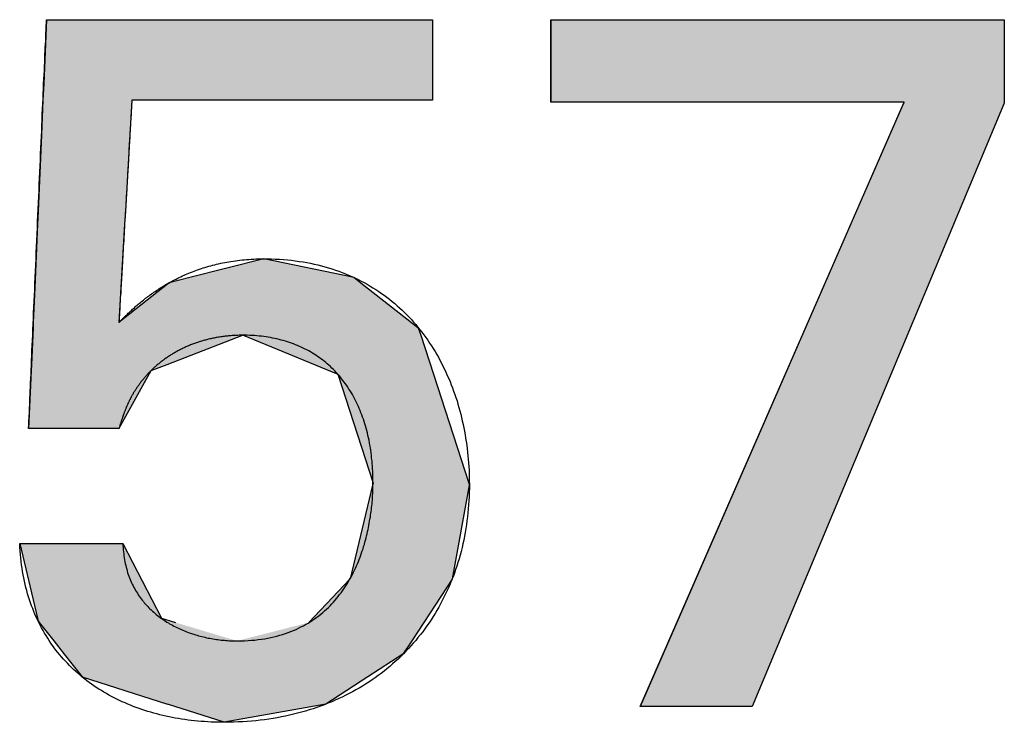
# Model space of a CAD drawing. Extents: x -2741 to 3038, y -2785 to 2994.
# Drawn here: x 198 to 204, y 90 to 93 of the extents above; entities that cross this region are included whole.
import ezdxf

# ---------------------------------------------------------------- set-up
doc = ezdxf.new("R2010")
doc.units = 0
doc.layers.add('EBENE_5', color=7, linetype='CONTINUOUS')

# ---------------------------------------------------------------- blocks, each defined once
blk = doc.blocks.new('*U67')
at = {"layer": 'EBENE_5', "color": 7, "linetype": 'CONTINUOUS'}
for p, q in [((198.5155, 93.2808), (198.5006, 92.9402)), ((200.5739, 93.2808), (200.5739, 92.9402)), ((198.5006, 92.9402), (198.4967, 92.8523)), ((200.5739, 92.9402), (200.5739, 92.8523)), ((198.4967, 92.8523), (198.4886, 92.6671)), ((198.9706, 92.8523), (198.9598, 92.6671)), ((198.4886, 92.6671), (198.4708, 92.2597)), ((198.9598, 92.6671), (198.9361, 92.2597)), ((198.4708, 92.2597), (198.4678, 92.1908)), ((198.9361, 92.2597), (198.9321, 92.1908)), ((198.4678, 92.1908), (198.453, 91.8523)), ((198.9321, 92.1908), (198.9125, 91.8523)), ((199.6744, 92.0058), (199.2789, 91.9059)), ((200.1557, 91.9059), (199.6744, 92.0058)), ((199.1689, 91.8781), (198.9017, 91.6672)), ((199.2789, 91.9059), (199.1689, 91.8781)), ((200.1557, 91.9059), (200.1913, 91.8781)), ((200.1913, 91.8781), (200.4613, 91.6672)), ((198.453, 91.8523), (198.4449, 91.6672)), ((198.9125, 91.8523), (198.9017, 91.6672)), ((198.4449, 91.6672), (198.4436, 91.6387)), ((200.4613, 91.6672), (200.4977, 91.6387)), ((198.4436, 91.6387), (198.4418, 91.5983)), ((200.4977, 91.6387), (200.5108, 91.5983)), ((198.4418, 91.5983), (198.435, 91.4414)), ((199.5631, 91.5983), (199.1574, 91.4414)), ((199.5631, 91.5983), (200.0685, 91.3907)), ((200.5108, 91.5983), (200.5781, 91.3907)), ((198.4335, 91.4081), (198.4201, 91.1008)), ((198.435, 91.4414), (198.4335, 91.4081)), ((199.0712, 91.4081), (198.9017, 91.1008)), ((199.1574, 91.4414), (199.0712, 91.4081)), ((200.0685, 91.3907), (200.2563, 90.81)), ((200.5781, 91.3907), (200.7662, 90.81)), ((200.2537, 90.7993), (200.1339, 90.3)), ((200.2563, 90.81), (200.2537, 90.7993)), ((200.7696, 90.7993), (200.6781, 90.3)), ((200.7662, 90.81), (200.7696, 90.7993)), ((198.3725, 90.4872), (198.4673, 90.0891)), ((198.9227, 90.4872), (199.1279, 90.0891)), ((200.1322, 90.2981), (199.9147, 90.0667)), ((200.1339, 90.3), (200.1322, 90.2981)), ((200.6777, 90.2981), (200.5265, 90.0667)), ((200.6781, 90.3), (200.6777, 90.2981)), ((198.4673, 90.0891), (198.4707, 90.0749)), ((199.1279, 90.0891), (199.1755, 90.0749)), ((198.4707, 90.0749), (198.4772, 90.0667)), ((198.4772, 90.0667), (198.5542, 89.9687)), ((199.1755, 90.0749), (199.2031, 90.0667)), ((200.5265, 90.0667), (200.4625, 89.9687)), ((198.5542, 89.9687), (198.6105, 89.8971)), ((200.4625, 89.9687), (200.4157, 89.8971)), ((198.6105, 89.8971), (198.7053, 89.7767)), ((200.4157, 89.8971), (200.2293, 89.7767)), ((198.7053, 89.7767), (199.161, 89.631)), ((200.2293, 89.7767), (200.0038, 89.631)), ((199.4625, 89.5346), (199.161, 89.631)), ((200.0038, 89.631), (199.4625, 89.5346))]:
    blk.add_line(p, q, dxfattribs=at)
for points in [[(198.5155, 93.2808), (198.5006, 92.9402), (200.5739, 92.9402)], [(198.5006, 92.9402), (198.4967, 92.8523), (200.5739, 92.8523)], [(198.4967, 92.8523), (198.4886, 92.6671), (198.9598, 92.6671)], [(198.4886, 92.6671), (198.4708, 92.2597), (198.9361, 92.2597)], [(198.4708, 92.2597), (198.4678, 92.1908), (198.9321, 92.1908)], [(198.4678, 92.1908), (198.453, 91.8523), (198.9125, 91.8523)], [(199.6744, 92.0058), (199.2789, 91.9059), (200.1557, 91.9059)], [(199.1689, 91.8781), (198.9017, 91.6672), (200.4613, 91.6672)], [(199.2789, 91.9059), (199.1689, 91.8781), (200.1913, 91.8781)], [(198.453, 91.8523), (198.4449, 91.6672), (198.9017, 91.6672)], [(198.4449, 91.6672), (198.4436, 91.6387), (200.4977, 91.6387)], [(198.4436, 91.6387), (198.4418, 91.5983), (200.5108, 91.5983)], [(198.4418, 91.5983), (198.435, 91.4414), (199.1574, 91.4414)], [(199.5631, 91.5983), (200.0685, 91.3907), (200.5781, 91.3907)], [(198.4335, 91.4081), (198.4201, 91.1008), (198.9017, 91.1008)], [(198.435, 91.4414), (198.4335, 91.4081), (199.0712, 91.4081)], [(200.0685, 91.3907), (200.2563, 90.81), (200.7662, 90.81)], [(200.2537, 90.7993), (200.1339, 90.3), (200.6781, 90.3)], [(200.2563, 90.81), (200.2537, 90.7993), (200.7696, 90.7993)], [(198.3725, 90.4872), (198.4673, 90.0891), (199.1279, 90.0891)], [(200.1322, 90.2981), (199.9147, 90.0667), (200.5265, 90.0667)], [(200.1339, 90.3), (200.1322, 90.2981), (200.6777, 90.2981)], [(198.4673, 90.0891), (198.4707, 90.0749), (199.1755, 90.0749)], [(198.4707, 90.0749), (198.4772, 90.0667), (199.2031, 90.0667)], [(198.4772, 90.0667), (198.5542, 89.9687), (199.5314, 89.9687)], [(199.9147, 90.0667), (199.5314, 89.9687), (200.4625, 89.9687)], [(198.5542, 89.9687), (198.6105, 89.8971), (200.4157, 89.8971)], [(198.6105, 89.8971), (198.7053, 89.7767), (200.2293, 89.7767)], [(198.7053, 89.7767), (199.161, 89.631), (200.0038, 89.631)]]:
    blk.add_solid(points, dxfattribs=at)
at = {"layer": 'EBENE_5', "color": 7, "linetype": 'CONTINUOUS', "extrusion": (0, 0, -1)}
for points in [[(-198.5155, 93.2808), (-200.5739, 93.2808), (-200.5739, 92.9402)], [(-198.5006, 92.9402), (-200.5739, 92.9402), (-200.5739, 92.8523)], [(-198.4967, 92.8523), (-198.9706, 92.8523), (-198.9598, 92.6671)], [(-198.4886, 92.6671), (-198.9598, 92.6671), (-198.9361, 92.2597)], [(-198.4708, 92.2597), (-198.9361, 92.2597), (-198.9321, 92.1908)], [(-198.4678, 92.1908), (-198.9321, 92.1908), (-198.9125, 91.8523)], [(-199.1689, 91.8781), (-200.1913, 91.8781), (-200.4613, 91.6672)], [(-199.2789, 91.9059), (-200.1557, 91.9059), (-200.1913, 91.8781)], [(-198.453, 91.8523), (-198.9125, 91.8523), (-198.9017, 91.6672)], [(-198.4449, 91.6672), (-200.4613, 91.6672), (-200.4977, 91.6387)], [(-198.4436, 91.6387), (-200.4977, 91.6387), (-200.5108, 91.5983)], [(-198.4418, 91.5983), (-199.5631, 91.5983), (-199.1574, 91.4414)], [(-199.5631, 91.5983), (-200.5108, 91.5983), (-200.5781, 91.3907)], [(-198.4335, 91.4081), (-199.0712, 91.4081), (-198.9017, 91.1008)], [(-198.435, 91.4414), (-199.1574, 91.4414), (-199.0712, 91.4081)], [(-200.0685, 91.3907), (-200.5781, 91.3907), (-200.7662, 90.81)], [(-200.2537, 90.7993), (-200.7696, 90.7993), (-200.6781, 90.3)], [(-200.2563, 90.81), (-200.7662, 90.81), (-200.7696, 90.7993)], [(-198.3725, 90.4872), (-198.9227, 90.4872), (-199.1279, 90.0891)], [(-200.1322, 90.2981), (-200.6777, 90.2981), (-200.5265, 90.0667)], [(-200.1339, 90.3), (-200.6781, 90.3), (-200.6777, 90.2981)], [(-198.4673, 90.0891), (-199.1279, 90.0891), (-199.1755, 90.0749)], [(-198.4707, 90.0749), (-199.1755, 90.0749), (-199.2031, 90.0667)], [(-198.4772, 90.0667), (-199.2031, 90.0667), (-199.5314, 89.9687)], [(-199.9147, 90.0667), (-200.5265, 90.0667), (-200.4625, 89.9687)], [(-198.5542, 89.9687), (-200.4625, 89.9687), (-200.4157, 89.8971)], [(-198.6105, 89.8971), (-200.4157, 89.8971), (-200.2293, 89.7767)], [(-198.7053, 89.7767), (-200.2293, 89.7767), (-200.0038, 89.631)], [(-199.161, 89.631), (-200.0038, 89.631), (-199.4625, 89.5346)]]:
    blk.add_solid(points, dxfattribs=at)
blk = doc.blocks.new('*U68')
at = {"layer": 'EBENE_5', "color": 7, "linetype": 'CONTINUOUS'}
for p, q in [((201.2037, 93.2808), (201.2037, 92.8419)), ((203.6218, 93.2808), (203.6218, 92.8419)), ((203.0851, 92.8364), (201.6798, 89.6194)), ((203.6218, 92.8364), (202.2779, 89.6194)), ((203.0875, 92.8419), (203.0851, 92.8364)), ((203.6218, 92.8419), (203.6218, 92.8364))]:
    blk.add_line(p, q, dxfattribs=at)
for points in [[(201.2037, 93.2808), (201.2037, 92.8419), (203.6218, 92.8419)], [(203.0851, 92.8364), (201.6798, 89.6194), (202.2779, 89.6194)], [(203.0875, 92.8419), (203.0851, 92.8364), (203.6218, 92.8364)]]:
    blk.add_solid(points, dxfattribs=at)
at = {"layer": 'EBENE_5', "color": 7, "linetype": 'CONTINUOUS', "extrusion": (0, 0, -1)}
for points in [[(-201.2037, 93.2808), (-203.6218, 93.2808), (-203.6218, 92.8419)], [(-203.0851, 92.8364), (-203.6218, 92.8364), (-202.2779, 89.6194)], [(-203.0875, 92.8419), (-203.6218, 92.8419), (-203.6218, 92.8364)]]:
    blk.add_solid(points, dxfattribs=at)
blk = doc.blocks.new('BLOCK_19')
at = {"layer": 'EBENE_5'}
blk.add_lwpolyline([(201.2037, 93.2808), (203.6218, 93.2808), (203.6218, 92.8364), (202.2779, 89.6194), (201.6798, 89.6194), (203.0875, 92.8419), (201.2037, 92.8419), (201.2037, 93.2808)], dxfattribs=at)
blk.add_polyline3d([(198.923, 90.4872, 0), (198.923, 90.4759, 0), (198.924, 90.4648, 0), (198.925, 90.4538, 0), (198.926, 90.4429, 0), (198.927, 90.4322, 0), (198.928, 90.4216, 0), (198.93, 90.4112, 0), (198.931, 90.4009, 0), (198.933, 90.3907, 0), (198.935, 90.3806, 0), (198.938, 90.3707, 0), (198.94, 90.361, 0), (198.943, 90.3513, 0), (198.945, 90.3418, 0), (198.948, 90.3324, 0), (198.951, 90.3232, 0), (198.955, 90.3141, 0), (198.958, 90.3051, 0), (198.962, 90.2962, 0), (198.965, 90.2875, 0), (198.969, 90.2789, 0), (198.973, 90.2704, 0), (198.977, 90.2621, 0), (198.981, 90.2539, 0), (198.986, 90.2458, 0), (198.99, 90.2379, 0), (198.995, 90.23, 0), (199, 90.2223, 0), (199.005, 90.2148, 0), (199.01, 90.2073, 0), (199.015, 90.2, 0), (199.021, 90.1928, 0), (199.026, 90.1857, 0), (199.032, 90.1787, 0), (199.037, 90.1719, 0), (199.043, 90.1652, 0), (199.049, 90.1586, 0), (199.055, 90.1522, 0), (199.061, 90.1458, 0), (199.067, 90.1396, 0), (199.074, 90.1335, 0), (199.08, 90.1275, 0), (199.087, 90.1216, 0), (199.093, 90.1159, 0), (199.1, 90.1103, 0), (199.107, 90.1048, 0), (199.114, 90.0994, 0), (199.121, 90.0941, 0), (199.128, 90.0889, 0), (199.135, 90.0839, 0), (199.143, 90.079, 0), (199.15, 90.0741, 0), (199.157, 90.0694, 0), (199.165, 90.0649, 0), (199.172, 90.0604, 0), (199.18, 90.056, 0), (199.188, 90.0518, 0), (199.195, 90.0477, 0), (199.203, 90.0436, 0), (199.211, 90.0397, 0), (199.219, 90.0359, 0), (199.227, 90.0322, 0), (199.235, 90.0286, 0), (199.243, 90.0252, 0), (199.251, 90.0218, 0), (199.259, 90.0186, 0), (199.268, 90.0154, 0), (199.276, 90.0124, 0), (199.284, 90.0094, 0), (199.293, 90.0066, 0), (199.301, 90.0039, 0), (199.309, 90.0013, 0), (199.318, 89.9988, 0), (199.326, 89.9964, 0), (199.335, 89.9941, 0), (199.343, 89.9919, 0), (199.352, 89.9898, 0), (199.36, 89.9878, 0), (199.369, 89.9859, 0), (199.378, 89.9841, 0), (199.386, 89.9824, 0), (199.395, 89.9808, 0), (199.403, 89.9793, 0), (199.412, 89.9779, 0), (199.421, 89.9767, 0), (199.429, 89.9755, 0), (199.438, 89.9744, 0), (199.447, 89.9734, 0), (199.455, 89.9725, 0), (199.464, 89.9717, 0), (199.472, 89.971, 0), (199.481, 89.9704, 0), (199.49, 89.9699, 0), (199.498, 89.9695, 0), (199.507, 89.9691, 0), (199.515, 89.9689, 0), (199.524, 89.9688, 0), (199.533, 89.9687, 0), (199.552, 89.9689, 0), (199.571, 89.9695, 0), (199.59, 89.9705, 0), (199.608, 89.9718, 0), (199.626, 89.9734, 0), (199.644, 89.9754, 0), (199.661, 89.9778, 0), (199.679, 89.9804, 0), (199.695, 89.9834, 0), (199.712, 89.9868, 0), (199.728, 89.9904, 0), (199.744, 89.9944, 0), (199.759, 89.9986, 0), (199.774, 90.0032, 0), (199.789, 90.008, 0), (199.804, 90.0131, 0), (199.818, 90.0185, 0), (199.832, 90.0242, 0), (199.846, 90.0301, 0), (199.859, 90.0363, 0), (199.872, 90.0428, 0), (199.885, 90.0495, 0), (199.897, 90.0564, 0), (199.91, 90.0636, 0), (199.922, 90.071, 0), (199.933, 90.0786, 0), (199.945, 90.0864, 0), (199.956, 90.0945, 0), (199.967, 90.1027, 0), (199.978, 90.1112, 0), (199.988, 90.1198, 0), (199.998, 90.1286, 0), (200.008, 90.1376, 0), (200.018, 90.1468, 0), (200.027, 90.1562, 0), (200.036, 90.1657, 0), (200.045, 90.1753, 0), (200.054, 90.1851, 0), (200.062, 90.1951, 0), (200.07, 90.2052, 0), (200.078, 90.2154, 0), (200.086, 90.2257, 0), (200.094, 90.2362, 0), (200.101, 90.2467, 0), (200.108, 90.2574, 0), (200.115, 90.2682, 0), (200.122, 90.279, 0), (200.128, 90.29, 0), (200.134, 90.301, 0), (200.141, 90.3121, 0), (200.146, 90.3233, 0), (200.152, 90.3345, 0), (200.158, 90.3458, 0), (200.163, 90.3571, 0), (200.168, 90.3685, 0), (200.173, 90.3799, 0), (200.178, 90.3914, 0), (200.182, 90.4029, 0), (200.187, 90.4143, 0), (200.191, 90.4258, 0), (200.195, 90.4374, 0), (200.199, 90.4489, 0), (200.203, 90.4604, 0), (200.206, 90.4719, 0), (200.21, 90.4833, 0), (200.213, 90.4948, 0), (200.216, 90.5062, 0), (200.219, 90.5176, 0), (200.222, 90.5289, 0), (200.225, 90.5402, 0), (200.227, 90.5514, 0), (200.23, 90.5626, 0), (200.232, 90.5737, 0), (200.234, 90.5847, 0), (200.236, 90.5956, 0), (200.238, 90.6065, 0), (200.24, 90.6173, 0), (200.242, 90.6279, 0), (200.243, 90.6385, 0), (200.245, 90.6489, 0), (200.246, 90.6593, 0), (200.248, 90.6695, 0), (200.249, 90.6796, 0), (200.25, 90.6895, 0), (200.251, 90.6993, 0), (200.252, 90.709, 0), (200.253, 90.7184, 0), (200.253, 90.7278, 0), (200.254, 90.737, 0), (200.254, 90.7459, 0), (200.255, 90.7548, 0), (200.255, 90.7634, 0), (200.256, 90.7718, 0), (200.256, 90.7801, 0), (200.256, 90.7881, 0), (200.256, 90.7959, 0), (200.256, 90.8035, 0), (200.256, 90.8119, 0), (200.256, 90.8271, 0), (200.256, 90.8421, 0), (200.255, 90.857, 0), (200.255, 90.8718, 0), (200.254, 90.8864, 0), (200.253, 90.9009, 0), (200.252, 90.9153, 0), (200.251, 90.9295, 0), (200.249, 90.9436, 0), (200.248, 90.9576, 0), (200.246, 90.9714, 0), (200.244, 90.9851, 0), (200.242, 90.9987, 0), (200.24, 91.0121, 0), (200.237, 91.0254, 0), (200.235, 91.0386, 0), (200.232, 91.0516, 0), (200.229, 91.0644, 0), (200.226, 91.0772, 0), (200.223, 91.0898, 0), (200.22, 91.1022, 0), (200.216, 91.1146, 0), (200.213, 91.1267, 0), (200.209, 91.1388, 0), (200.205, 91.1507, 0), (200.201, 91.1624, 0), (200.197, 91.174, 0), (200.192, 91.1855, 0), (200.188, 91.1968, 0), (200.183, 91.208, 0), (200.178, 91.219, 0), (200.173, 91.2299, 0), (200.168, 91.2406, 0), (200.163, 91.2512, 0), (200.158, 91.2616, 0), (200.152, 91.2719, 0), (200.146, 91.2821, 0), (200.141, 91.2921, 0), (200.135, 91.3019, 0), (200.128, 91.3116, 0), (200.122, 91.3211, 0), (200.116, 91.3305, 0), (200.109, 91.3398, 0), (200.103, 91.3489, 0), (200.096, 91.3578, 0), (200.089, 91.3666, 0), (200.082, 91.3752, 0), (200.075, 91.3837, 0), (200.067, 91.392, 0), (200.06, 91.4001, 0), (200.052, 91.4081, 0), (200.045, 91.416, 0), (200.037, 91.4237, 0), (200.029, 91.4312, 0), (200.021, 91.4386, 0), (200.012, 91.4458, 0), (200.004, 91.4529, 0), (199.996, 91.4598, 0), (199.987, 91.4665, 0), (199.978, 91.4731, 0), (199.969, 91.4795, 0), (199.96, 91.4857, 0), (199.951, 91.4918, 0), (199.942, 91.4977, 0), (199.933, 91.5035, 0), (199.923, 91.5091, 0), (199.914, 91.5145, 0), (199.904, 91.5198, 0), (199.894, 91.5249, 0), (199.884, 91.5298, 0), (199.874, 91.5346, 0), (199.864, 91.5392, 0), (199.853, 91.5436, 0), (199.843, 91.5479, 0), (199.833, 91.552, 0), (199.822, 91.5559, 0), (199.811, 91.5597, 0), (199.8, 91.5633, 0), (199.789, 91.5667, 0), (199.778, 91.5699, 0), (199.767, 91.573, 0), (199.756, 91.5759, 0), (199.744, 91.5786, 0), (199.733, 91.5811, 0), (199.721, 91.5835, 0), (199.709, 91.5857, 0), (199.698, 91.5877, 0), (199.686, 91.5896, 0), (199.674, 91.5913, 0), (199.661, 91.5928, 0), (199.649, 91.5941, 0), (199.637, 91.5952, 0), (199.624, 91.5962, 0), (199.612, 91.5969, 0), (199.599, 91.5975, 0), (199.586, 91.598, 0), (199.574, 91.5982, 0), (199.562, 91.5983, 0), (199.555, 91.5982, 0), (199.549, 91.5981, 0), (199.543, 91.598, 0), (199.536, 91.5978, 0), (199.53, 91.5976, 0), (199.524, 91.5973, 0), (199.517, 91.597, 0), (199.511, 91.5966, 0), (199.505, 91.5962, 0), (199.499, 91.5957, 0), (199.492, 91.5952, 0), (199.486, 91.5947, 0), (199.48, 91.5941, 0), (199.474, 91.5934, 0), (199.468, 91.5927, 0), (199.462, 91.592, 0), (199.456, 91.5912, 0), (199.45, 91.5904, 0), (199.444, 91.5895, 0), (199.438, 91.5886, 0), (199.432, 91.5876, 0), (199.426, 91.5866, 0), (199.42, 91.5856, 0), (199.414, 91.5845, 0), (199.409, 91.5833, 0), (199.403, 91.5822, 0), (199.397, 91.581, 0), (199.391, 91.5797, 0), (199.386, 91.5784, 0), (199.38, 91.5771, 0), (199.374, 91.5757, 0), (199.369, 91.5743, 0), (199.363, 91.5728, 0), (199.358, 91.5713, 0), (199.352, 91.5698, 0), (199.347, 91.5682, 0), (199.341, 91.5666, 0), (199.336, 91.5649, 0), (199.33, 91.5632, 0), (199.325, 91.5615, 0), (199.32, 91.5598, 0), (199.315, 91.558, 0), (199.309, 91.5561, 0), (199.304, 91.5542, 0), (199.299, 91.5523, 0), (199.294, 91.5504, 0), (199.289, 91.5484, 0), (199.283, 91.5464, 0), (199.278, 91.5443, 0), (199.273, 91.5422, 0), (199.268, 91.5401, 0), (199.263, 91.538, 0), (199.258, 91.5358, 0), (199.253, 91.5335, 0), (199.249, 91.5313, 0), (199.244, 91.529, 0), (199.239, 91.5267, 0), (199.234, 91.5243, 0), (199.229, 91.5219, 0), (199.225, 91.5195, 0), (199.22, 91.5171, 0), (199.215, 91.5146, 0), (199.211, 91.5121, 0), (199.206, 91.5095, 0), (199.201, 91.507, 0), (199.197, 91.5044, 0), (199.192, 91.5017, 0), (199.188, 91.4991, 0), (199.184, 91.4964, 0), (199.179, 91.4937, 0), (199.175, 91.4909, 0), (199.171, 91.4882, 0), (199.166, 91.4854, 0), (199.162, 91.4825, 0), (199.158, 91.4797, 0), (199.154, 91.4768, 0), (199.149, 91.4739, 0), (199.145, 91.4709, 0), (199.141, 91.468, 0), (199.137, 91.465, 0), (199.133, 91.462, 0), (199.129, 91.459, 0), (199.125, 91.4559, 0), (199.121, 91.4528, 0), (199.117, 91.4497, 0), (199.114, 91.4466, 0), (199.11, 91.4434, 0), (199.106, 91.4402, 0), (199.102, 91.437, 0), (199.099, 91.4338, 0), (199.095, 91.4306, 0), (199.091, 91.4273, 0), (199.088, 91.424, 0), (199.084, 91.4207, 0), (199.081, 91.4174, 0), (199.077, 91.414, 0), (199.074, 91.4106, 0), (199.07, 91.4072, 0), (199.067, 91.4038, 0), (199.064, 91.4004, 0), (199.06, 91.397, 0), (199.057, 91.3936, 0), (199.054, 91.3902, 0), (199.051, 91.3868, 0), (199.048, 91.3834, 0), (199.045, 91.38, 0), (199.042, 91.3766, 0), (199.039, 91.3732, 0), (199.036, 91.3698, 0), (199.033, 91.3664, 0), (199.03, 91.363, 0), (199.027, 91.3596, 0), (199.025, 91.3562, 0), (199.022, 91.3528, 0), (199.019, 91.3494, 0), (199.017, 91.3461, 0), (199.014, 91.3427, 0), (199.012, 91.3393, 0), (199.009, 91.3359, 0), (199.007, 91.3326, 0), (199.004, 91.3292, 0), (199.002, 91.3258, 0), (199, 91.3225, 0), (198.997, 91.3191, 0), (198.995, 91.3158, 0), (198.993, 91.3124, 0), (198.991, 91.3091, 0), (198.989, 91.3058, 0), (198.987, 91.3024, 0), (198.984, 91.2991, 0), (198.982, 91.2958, 0), (198.98, 91.2925, 0), (198.978, 91.2892, 0), (198.977, 91.2859, 0), (198.975, 91.2826, 0), (198.973, 91.2793, 0), (198.971, 91.276, 0), (198.969, 91.2727, 0), (198.967, 91.2695, 0), (198.966, 91.2662, 0), (198.964, 91.263, 0), (198.962, 91.2597, 0), (198.961, 91.2565, 0), (198.959, 91.2532, 0), (198.957, 91.25, 0), (198.956, 91.2468, 0), (198.954, 91.2436, 0), (198.953, 91.2404, 0), (198.951, 91.2372, 0), (198.95, 91.234, 0), (198.948, 91.2308, 0), (198.947, 91.2277, 0), (198.945, 91.2245, 0), (198.944, 91.2214, 0), (198.943, 91.2182, 0), (198.941, 91.2151, 0), (198.94, 91.212, 0), (198.939, 91.2089, 0), (198.938, 91.2058, 0), (198.936, 91.2027, 0), (198.935, 91.1996, 0), (198.934, 91.1966, 0), (198.933, 91.1935, 0), (198.932, 91.1905, 0), (198.93, 91.1874, 0), (198.929, 91.1844, 0), (198.928, 91.1814, 0), (198.927, 91.1784, 0), (198.926, 91.1754, 0), (198.925, 91.1725, 0), (198.924, 91.1695, 0), (198.923, 91.1666, 0), (198.922, 91.1636, 0), (198.921, 91.1607, 0), (198.92, 91.1578, 0), (198.919, 91.1549, 0), (198.918, 91.152, 0), (198.917, 91.1491, 0), (198.916, 91.1463, 0), (198.915, 91.1434, 0), (198.914, 91.1406, 0), (198.913, 91.1378, 0), (198.912, 91.135, 0), (198.912, 91.1322, 0), (198.911, 91.1294, 0), (198.91, 91.1267, 0), (198.909, 91.1239, 0), (198.908, 91.1212, 0), (198.907, 91.1185, 0), (198.906, 91.1158, 0), (198.906, 91.1131, 0), (198.905, 91.1105, 0), (198.904, 91.1078, 0), (198.903, 91.1052, 0), (198.902, 91.1026, 0), (198.902, 91.1008, 0), (198.901, 91.1008, 0), (198.901, 91.1008, 0), (198.9, 91.1008, 0), (198.899, 91.1008, 0), (198.898, 91.1008, 0), (198.896, 91.1008, 0), (198.894, 91.1008, 0), (198.892, 91.1008, 0), (198.889, 91.1008, 0), (198.887, 91.1008, 0), (198.884, 91.1008, 0), (198.881, 91.1008, 0), (198.877, 91.1008, 0), (198.874, 91.1008, 0), (198.87, 91.1008, 0), (198.866, 91.1008, 0), (198.862, 91.1008, 0), (198.857, 91.1008, 0), (198.853, 91.1008, 0), (198.848, 91.1008, 0), (198.843, 91.1008, 0), (198.838, 91.1008, 0), (198.833, 91.1008, 0), (198.827, 91.1008, 0), (198.822, 91.1008, 0), (198.816, 91.1008, 0), (198.81, 91.1008, 0), (198.804, 91.1008, 0), (198.798, 91.1008, 0), (198.792, 91.1008, 0), (198.785, 91.1008, 0), (198.779, 91.1008, 0), (198.772, 91.1008, 0), (198.766, 91.1008, 0), (198.759, 91.1008, 0), (198.752, 91.1008, 0), (198.745, 91.1008, 0), (198.738, 91.1008, 0), (198.731, 91.1008, 0), (198.724, 91.1008, 0), (198.717, 91.1008, 0), (198.71, 91.1008, 0), (198.702, 91.1008, 0), (198.695, 91.1008, 0), (198.688, 91.1008, 0), (198.68, 91.1008, 0), (198.673, 91.1008, 0), (198.666, 91.1008, 0), (198.658, 91.1008, 0), (198.651, 91.1008, 0), (198.644, 91.1008, 0), (198.636, 91.1008, 0), (198.629, 91.1008, 0), (198.622, 91.1008, 0), (198.614, 91.1008, 0), (198.607, 91.1008, 0), (198.6, 91.1008, 0), (198.593, 91.1008, 0), (198.586, 91.1008, 0), (198.579, 91.1008, 0), (198.572, 91.1008, 0), (198.565, 91.1008, 0), (198.558, 91.1008, 0), (198.551, 91.1008, 0), (198.545, 91.1008, 0), (198.538, 91.1008, 0), (198.532, 91.1008, 0), (198.526, 91.1008, 0), (198.519, 91.1008, 0), (198.513, 91.1008, 0), (198.507, 91.1008, 0), (198.502, 91.1008, 0), (198.496, 91.1008, 0), (198.491, 91.1008, 0), (198.485, 91.1008, 0), (198.48, 91.1008, 0), (198.475, 91.1008, 0), (198.47, 91.1008, 0), (198.466, 91.1008, 0), (198.461, 91.1008, 0), (198.457, 91.1008, 0), (198.453, 91.1008, 0), (198.449, 91.1008, 0), (198.445, 91.1008, 0), (198.442, 91.1008, 0), (198.439, 91.1008, 0), (198.436, 91.1008, 0), (198.433, 91.1008, 0), (198.431, 91.1008, 0), (198.428, 91.1008, 0), (198.426, 91.1008, 0), (198.425, 91.1008, 0), (198.423, 91.1008, 0), (198.422, 91.1008, 0), (198.421, 91.1008, 0), (198.42, 91.1008, 0), (198.42, 91.1008, 0), (198.42, 91.1009, 0), (198.42, 91.1021, 0), (198.42, 91.1046, 0), (198.42, 91.1084, 0), (198.421, 91.1134, 0), (198.421, 91.1198, 0), (198.421, 91.1273, 0), (198.422, 91.136, 0), (198.422, 91.1459, 0), (198.423, 91.1569, 0), (198.423, 91.169, 0), (198.424, 91.1822, 0), (198.424, 91.1964, 0), (198.425, 91.2117, 0), (198.426, 91.2279, 0), (198.426, 91.2451, 0), (198.427, 91.2632, 0), (198.428, 91.2823, 0), (198.429, 91.3022, 0), (198.43, 91.323, 0), (198.431, 91.3446, 0), (198.432, 91.367, 0), (198.433, 91.3902, 0), (198.434, 91.4141, 0), (198.435, 91.4387, 0), (198.436, 91.464, 0), (198.437, 91.49, 0), (198.438, 91.5165, 0), (198.439, 91.5437, 0), (198.441, 91.5715, 0), (198.442, 91.5998, 0), (198.443, 91.6286, 0), (198.444, 91.658, 0), (198.446, 91.6877, 0), (198.447, 91.718, 0), (198.448, 91.7486, 0), (198.45, 91.7796, 0), (198.451, 91.8109, 0), (198.453, 91.8426, 0), (198.454, 91.8746, 0), (198.455, 91.9068, 0), (198.457, 91.9393, 0), (198.458, 91.972, 0), (198.46, 92.0049, 0), (198.461, 92.0379, 0), (198.463, 92.071, 0), (198.464, 92.1043, 0), (198.465, 92.1376, 0), (198.467, 92.171, 0), (198.468, 92.2044, 0), (198.47, 92.2378, 0), (198.471, 92.2711, 0), (198.473, 92.3044, 0), (198.474, 92.3375, 0), (198.476, 92.3706, 0), (198.477, 92.4035, 0), (198.479, 92.4362, 0), (198.48, 92.4687, 0), (198.481, 92.501, 0), (198.483, 92.533, 0), (198.484, 92.5648, 0), (198.486, 92.5962, 0), (198.487, 92.6273, 0), (198.488, 92.658, 0), (198.49, 92.6883, 0), (198.491, 92.7181, 0), (198.492, 92.7475, 0), (198.493, 92.7764, 0), (198.495, 92.8049, 0), (198.496, 92.8327, 0), (198.497, 92.86, 0), (198.498, 92.8867, 0), (198.499, 92.9128, 0), (198.5, 92.9383, 0), (198.502, 92.963, 0), (198.503, 92.987, 0), (198.504, 93.0104, 0), (198.505, 93.0329, 0), (198.506, 93.0547, 0), (198.507, 93.0756, 0), (198.507, 93.0957, 0), (198.508, 93.1149, 0), (198.509, 93.1332, 0), (198.51, 93.1506, 0), (198.511, 93.167, 0), (198.511, 93.1824, 0), (198.512, 93.1969, 0), (198.512, 93.2102, 0), (198.513, 93.2226, 0), (198.513, 93.2338, 0), (198.514, 93.2439, 0), (198.514, 93.2528, 0), (198.515, 93.2605, 0), (198.515, 93.2671, 0), (198.515, 93.2724, 0), (198.515, 93.2764, 0), (198.515, 93.2792, 0), (198.515, 93.2806, 0), (198.516, 93.2808, 0), (198.517, 93.2808, 0), (198.519, 93.2808, 0), (198.523, 93.2808, 0), (198.528, 93.2808, 0), (198.534, 93.2808, 0), (198.541, 93.2808, 0), (198.549, 93.2808, 0), (198.559, 93.2808, 0), (198.569, 93.2808, 0), (198.581, 93.2808, 0), (198.593, 93.2808, 0), (198.607, 93.2808, 0), (198.621, 93.2808, 0), (198.636, 93.2808, 0), (198.653, 93.2808, 0), (198.67, 93.2808, 0), (198.688, 93.2808, 0), (198.707, 93.2808, 0), (198.727, 93.2808, 0), (198.747, 93.2808, 0), (198.768, 93.2808, 0), (198.79, 93.2808, 0), (198.813, 93.2808, 0), (198.836, 93.2808, 0), (198.86, 93.2808, 0), (198.884, 93.2808, 0), (198.91, 93.2808, 0), (198.935, 93.2808, 0), (198.962, 93.2808, 0), (198.988, 93.2808, 0), (199.016, 93.2808, 0), (199.043, 93.2808, 0), (199.071, 93.2808, 0), (199.1, 93.2808, 0), (199.129, 93.2808, 0), (199.158, 93.2808, 0), (199.188, 93.2808, 0), (199.218, 93.2808, 0), (199.248, 93.2808, 0), (199.278, 93.2808, 0), (199.309, 93.2808, 0), (199.34, 93.2808, 0), (199.371, 93.2808, 0), (199.402, 93.2808, 0), (199.434, 93.2808, 0), (199.465, 93.2808, 0), (199.496, 93.2808, 0), (199.528, 93.2808, 0), (199.559, 93.2808, 0), (199.591, 93.2808, 0), (199.622, 93.2808, 0), (199.654, 93.2808, 0), (199.685, 93.2808, 0), (199.716, 93.2808, 0), (199.747, 93.2808, 0), (199.778, 93.2808, 0), (199.809, 93.2808, 0), (199.84, 93.2808, 0), (199.87, 93.2808, 0), (199.9, 93.2808, 0), (199.929, 93.2808, 0), (199.959, 93.2808, 0), (199.988, 93.2808, 0), (200.016, 93.2808, 0), (200.044, 93.2808, 0), (200.072, 93.2808, 0), (200.099, 93.2808, 0), (200.126, 93.2808, 0), (200.152, 93.2808, 0), (200.178, 93.2808, 0), (200.203, 93.2808, 0), (200.228, 93.2808, 0), (200.252, 93.2808, 0), (200.275, 93.2808, 0), (200.298, 93.2808, 0), (200.32, 93.2808, 0), (200.341, 93.2808, 0), (200.362, 93.2808, 0), (200.381, 93.2808, 0), (200.4, 93.2808, 0), (200.418, 93.2808, 0), (200.436, 93.2808, 0), (200.452, 93.2808, 0), (200.467, 93.2808, 0), (200.482, 93.2808, 0), (200.495, 93.2808, 0), (200.508, 93.2808, 0), (200.52, 93.2808, 0), (200.53, 93.2808, 0), (200.54, 93.2808, 0), (200.548, 93.2808, 0), (200.555, 93.2808, 0), (200.561, 93.2808, 0), (200.566, 93.2808, 0), (200.57, 93.2808, 0), (200.573, 93.2808, 0), (200.574, 93.2808, 0), (200.574, 93.2808, 0), (200.574, 93.2805, 0), (200.574, 93.28, 0), (200.574, 93.2792, 0), (200.574, 93.2782, 0), (200.574, 93.2769, 0), (200.574, 93.2754, 0), (200.574, 93.2737, 0), (200.574, 93.2717, 0), (200.574, 93.2695, 0), (200.574, 93.2671, 0), (200.574, 93.2645, 0), (200.574, 93.2617, 0), (200.574, 93.2587, 0), (200.574, 93.2554, 0), (200.574, 93.252, 0), (200.574, 93.2485, 0), (200.574, 93.2447, 0), (200.574, 93.2407, 0), (200.574, 93.2366, 0), (200.574, 93.2324, 0), (200.574, 93.228, 0), (200.574, 93.2234, 0), (200.574, 93.2187, 0), (200.574, 93.2138, 0), (200.574, 93.2088, 0), (200.574, 93.2037, 0), (200.574, 93.1985, 0), (200.574, 93.1931, 0), (200.574, 93.1876, 0), (200.574, 93.182, 0), (200.574, 93.1764, 0), (200.574, 93.1706, 0), (200.574, 93.1647, 0), (200.574, 93.1588, 0), (200.574, 93.1527, 0), (200.574, 93.1466, 0), (200.574, 93.1405, 0), (200.574, 93.1342, 0), (200.574, 93.1279, 0), (200.574, 93.1216, 0), (200.574, 93.1152, 0), (200.574, 93.1088, 0), (200.574, 93.1023, 0), (200.574, 93.0958, 0), (200.574, 93.0893, 0), (200.574, 93.0828, 0), (200.574, 93.0762, 0), (200.574, 93.0696, 0), (200.574, 93.0631, 0), (200.574, 93.0565, 0), (200.574, 93.05, 0), (200.574, 93.0434, 0), (200.574, 93.0369, 0), (200.574, 93.0304, 0), (200.574, 93.0239, 0), (200.574, 93.0175, 0), (200.574, 93.0111, 0), (200.574, 93.0048, 0), (200.574, 92.9985, 0), (200.574, 92.9923, 0), (200.574, 92.9861, 0), (200.574, 92.98, 0), (200.574, 92.974, 0), (200.574, 92.968, 0), (200.574, 92.9622, 0), (200.574, 92.9564, 0), (200.574, 92.9507, 0), (200.574, 92.9452, 0), (200.574, 92.9397, 0), (200.574, 92.9343, 0), (200.574, 92.9291, 0), (200.574, 92.924, 0), (200.574, 92.919, 0), (200.574, 92.9142, 0), (200.574, 92.9095, 0), (200.574, 92.9049, 0), (200.574, 92.9005, 0), (200.574, 92.8962, 0), (200.574, 92.8921, 0), (200.574, 92.8882, 0), (200.574, 92.8844, 0), (200.574, 92.8809, 0), (200.574, 92.8775, 0), (200.574, 92.8743, 0), (200.574, 92.8713, 0), (200.574, 92.8684, 0), (200.574, 92.8658, 0), (200.574, 92.8634, 0), (200.574, 92.8613, 0), (200.574, 92.8593, 0), (200.574, 92.8576, 0), (200.574, 92.8561, 0), (200.574, 92.8548, 0), (200.574, 92.8538, 0), (200.574, 92.8531, 0), (200.574, 92.8525, 0), (200.574, 92.8523, 0), (200.574, 92.8523, 0), (200.573, 92.8523, 0), (200.571, 92.8523, 0), (200.568, 92.8523, 0), (200.564, 92.8523, 0), (200.559, 92.8523, 0), (200.553, 92.8523, 0), (200.547, 92.8523, 0), (200.539, 92.8523, 0), (200.531, 92.8523, 0), (200.522, 92.8523, 0), (200.512, 92.8523, 0), (200.502, 92.8523, 0), (200.49, 92.8523, 0), (200.478, 92.8523, 0), (200.465, 92.8523, 0), (200.452, 92.8523, 0), (200.438, 92.8523, 0), (200.423, 92.8523, 0), (200.408, 92.8523, 0), (200.392, 92.8523, 0), (200.375, 92.8523, 0), (200.358, 92.8523, 0), (200.34, 92.8523, 0), (200.322, 92.8523, 0), (200.303, 92.8523, 0), (200.284, 92.8523, 0), (200.264, 92.8523, 0), (200.244, 92.8523, 0), (200.224, 92.8523, 0), (200.203, 92.8523, 0), (200.182, 92.8523, 0), (200.16, 92.8523, 0), (200.138, 92.8523, 0), (200.116, 92.8523, 0), (200.093, 92.8523, 0), (200.07, 92.8523, 0), (200.047, 92.8523, 0), (200.024, 92.8523, 0), (200, 92.8523, 0), (199.977, 92.8523, 0), (199.953, 92.8523, 0), (199.929, 92.8523, 0), (199.904, 92.8523, 0), (199.88, 92.8523, 0), (199.856, 92.8523, 0), (199.831, 92.8523, 0), (199.807, 92.8523, 0), (199.782, 92.8523, 0), (199.758, 92.8523, 0), (199.733, 92.8523, 0), (199.709, 92.8523, 0), (199.684, 92.8523, 0), (199.66, 92.8523, 0), (199.635, 92.8523, 0), (199.611, 92.8523, 0), (199.587, 92.8523, 0), (199.563, 92.8523, 0), (199.54, 92.8523, 0), (199.516, 92.8523, 0), (199.493, 92.8523, 0), (199.47, 92.8523, 0), (199.447, 92.8523, 0), (199.424, 92.8523, 0), (199.402, 92.8523, 0), (199.38, 92.8523, 0), (199.359, 92.8523, 0), (199.338, 92.8523, 0), (199.317, 92.8523, 0), (199.296, 92.8523, 0), (199.276, 92.8523, 0), (199.257, 92.8523, 0), (199.238, 92.8523, 0), (199.219, 92.8523, 0), (199.201, 92.8523, 0), (199.183, 92.8523, 0), (199.166, 92.8523, 0), (199.15, 92.8523, 0), (199.134, 92.8523, 0), (199.119, 92.8523, 0), (199.104, 92.8523, 0), (199.09, 92.8523, 0), (199.077, 92.8523, 0), (199.064, 92.8523, 0), (199.052, 92.8523, 0), (199.041, 92.8523, 0), (199.03, 92.8523, 0), (199.021, 92.8523, 0), (199.012, 92.8523, 0), (199.004, 92.8523, 0), (198.996, 92.8523, 0), (198.99, 92.8523, 0), (198.985, 92.8523, 0), (198.98, 92.8523, 0), (198.976, 92.8523, 0), (198.973, 92.8523, 0), (198.972, 92.8523, 0), (198.971, 92.8523, 0), (198.971, 92.8521, 0), (198.971, 92.8513, 0), (198.97, 92.8498, 0), (198.97, 92.8475, 0), (198.97, 92.8446, 0), (198.97, 92.841, 0), (198.97, 92.8367, 0), (198.969, 92.8318, 0), (198.969, 92.8263, 0), (198.969, 92.8202, 0), (198.968, 92.8135, 0), (198.968, 92.8061, 0), (198.967, 92.7983, 0), (198.967, 92.7898, 0), (198.966, 92.7809, 0), (198.966, 92.7714, 0), (198.965, 92.7614, 0), (198.965, 92.7509, 0), (198.964, 92.74, 0), (198.963, 92.7286, 0), (198.963, 92.7167, 0), (198.962, 92.7045, 0), (198.961, 92.6918, 0), (198.96, 92.6787, 0), (198.96, 92.6652, 0), (198.959, 92.6513, 0), (198.958, 92.6371, 0), (198.957, 92.6226, 0), (198.956, 92.6077, 0), (198.955, 92.5926, 0), (198.955, 92.5771, 0), (198.954, 92.5614, 0), (198.953, 92.5454, 0), (198.952, 92.5291, 0), (198.951, 92.5126, 0), (198.95, 92.4959, 0), (198.949, 92.479, 0), (198.948, 92.4619, 0), (198.947, 92.4447, 0), (198.946, 92.4273, 0), (198.945, 92.4097, 0), (198.944, 92.392, 0), (198.943, 92.3742, 0), (198.942, 92.3563, 0), (198.941, 92.3384, 0), (198.94, 92.3203, 0), (198.939, 92.3022, 0), (198.938, 92.2841, 0), (198.936, 92.266, 0), (198.935, 92.2478, 0), (198.934, 92.2297, 0), (198.933, 92.2116, 0), (198.932, 92.1935, 0), (198.931, 92.1755, 0), (198.93, 92.1575, 0), (198.929, 92.1396, 0), (198.928, 92.1219, 0), (198.927, 92.1042, 0), (198.926, 92.0867, 0), (198.925, 92.0693, 0), (198.924, 92.0521, 0), (198.923, 92.0351, 0), (198.922, 92.0183, 0), (198.921, 92.0016, 0), (198.92, 91.9852, 0), (198.919, 91.969, 0), (198.918, 91.9531, 0), (198.917, 91.9375, 0), (198.917, 91.9221, 0), (198.916, 91.907, 0), (198.915, 91.8923, 0), (198.914, 91.8778, 0), (198.913, 91.8637, 0), (198.912, 91.85, 0), (198.912, 91.8366, 0), (198.911, 91.8237, 0), (198.91, 91.8111, 0), (198.909, 91.799, 0), (198.909, 91.7872, 0), (198.908, 91.776, 0), (198.907, 91.7652, 0), (198.907, 91.7548, 0), (198.906, 91.745, 0), (198.906, 91.7357, 0), (198.905, 91.7269, 0), (198.905, 91.7186, 0), (198.904, 91.7109, 0), (198.904, 91.7038, 0), (198.903, 91.6973, 0), (198.903, 91.6913, 0), (198.903, 91.686, 0), (198.903, 91.6813, 0), (198.902, 91.6772, 0), (198.902, 91.6739, 0), (198.902, 91.6711, 0), (198.902, 91.6691, 0), (198.902, 91.6678, 0), (198.902, 91.6672, 0), (198.904, 91.6695, 0), (198.908, 91.673, 0), (198.911, 91.6766, 0), (198.915, 91.6802, 0), (198.919, 91.6839, 0), (198.922, 91.6876, 0), (198.926, 91.6914, 0), (198.93, 91.6953, 0), (198.934, 91.6992, 0), (198.938, 91.7032, 0), (198.943, 91.7072, 0), (198.947, 91.7113, 0), (198.951, 91.7154, 0), (198.956, 91.7196, 0), (198.96, 91.7238, 0), (198.965, 91.728, 0), (198.97, 91.7323, 0), (198.974, 91.7367, 0), (198.979, 91.741, 0), (198.984, 91.7454, 0), (198.989, 91.7498, 0), (198.994, 91.7543, 0), (198.999, 91.7588, 0), (199.005, 91.7633, 0), (199.01, 91.7678, 0), (199.016, 91.7723, 0), (199.021, 91.7769, 0), (199.027, 91.7815, 0), (199.033, 91.786, 0), (199.038, 91.7906, 0), (199.044, 91.7952, 0), (199.05, 91.7998, 0), (199.056, 91.8045, 0), (199.063, 91.8091, 0), (199.069, 91.8137, 0), (199.075, 91.8183, 0), (199.082, 91.8229, 0), (199.088, 91.8275, 0), (199.095, 91.8321, 0), (199.102, 91.8366, 0), (199.109, 91.8412, 0), (199.115, 91.8457, 0), (199.123, 91.8503, 0), (199.13, 91.8548, 0), (199.137, 91.8592, 0), (199.144, 91.8637, 0), (199.152, 91.8681, 0), (199.159, 91.8725, 0), (199.167, 91.8769, 0), (199.174, 91.8812, 0), (199.182, 91.8855, 0), (199.19, 91.8897, 0), (199.198, 91.894, 0), (199.206, 91.8981, 0), (199.215, 91.9023, 0), (199.223, 91.9063, 0), (199.231, 91.9104, 0), (199.24, 91.9143, 0), (199.249, 91.9183, 0), (199.257, 91.9221, 0), (199.266, 91.9259, 0), (199.275, 91.9297, 0), (199.284, 91.9334, 0), (199.293, 91.937, 0), (199.303, 91.9406, 0), (199.312, 91.944, 0), (199.321, 91.9475, 0), (199.331, 91.9508, 0), (199.341, 91.9541, 0), (199.35, 91.9572, 0), (199.36, 91.9603, 0), (199.37, 91.9634, 0), (199.381, 91.9663, 0), (199.391, 91.9692, 0), (199.401, 91.9719, 0), (199.412, 91.9746, 0), (199.422, 91.9772, 0), (199.433, 91.9797, 0), (199.444, 91.982, 0), (199.455, 91.9843, 0), (199.466, 91.9865, 0), (199.477, 91.9886, 0), (199.488, 91.9906, 0), (199.499, 91.9924, 0), (199.511, 91.9942, 0), (199.523, 91.9958, 0), (199.534, 91.9973, 0), (199.546, 91.9987, 0), (199.558, 92, 0), (199.57, 92.0012, 0), (199.582, 92.0022, 0), (199.595, 92.0031, 0), (199.607, 92.0039, 0), (199.62, 92.0046, 0), (199.632, 92.0051, 0), (199.645, 92.0055, 0), (199.658, 92.0057, 0), (199.671, 92.0058, 0), (199.691, 92.0057, 0), (199.713, 92.0053, 0), (199.735, 92.0045, 0), (199.757, 92.0033, 0), (199.779, 92.0018, 0), (199.8, 92, 0), (199.821, 91.9978, 0), (199.842, 91.9952, 0), (199.862, 91.9924, 0), (199.883, 91.9892, 0), (199.903, 91.9857, 0), (199.923, 91.9818, 0), (199.943, 91.9776, 0), (199.962, 91.9732, 0), (199.981, 91.9684, 0), (200, 91.9632, 0), (200.019, 91.9578, 0), (200.037, 91.9521, 0), (200.056, 91.9461, 0), (200.074, 91.9398, 0), (200.091, 91.9331, 0), (200.109, 91.9262, 0), (200.126, 91.919, 0), (200.143, 91.9115, 0), (200.16, 91.9038, 0), (200.177, 91.8957, 0), (200.193, 91.8874, 0), (200.209, 91.8788, 0), (200.225, 91.87, 0), (200.241, 91.8608, 0), (200.256, 91.8515, 0), (200.272, 91.8418, 0), (200.287, 91.8319, 0), (200.301, 91.8218, 0), (200.316, 91.8114, 0), (200.33, 91.8008, 0), (200.344, 91.7899, 0), (200.358, 91.7788, 0), (200.372, 91.7674, 0), (200.385, 91.7558, 0), (200.398, 91.744, 0), (200.411, 91.732, 0), (200.424, 91.7197, 0), (200.436, 91.7072, 0), (200.449, 91.6946, 0), (200.461, 91.6817, 0), (200.472, 91.6685, 0), (200.484, 91.6552, 0), (200.495, 91.6417, 0), (200.506, 91.628, 0), (200.517, 91.6141, 0), (200.528, 91.6, 0), (200.538, 91.5857, 0), (200.548, 91.5713, 0), (200.558, 91.5566, 0), (200.568, 91.5418, 0), (200.577, 91.5268, 0), (200.587, 91.5116, 0), (200.596, 91.4963, 0), (200.605, 91.4808, 0), (200.613, 91.4651, 0), (200.621, 91.4493, 0), (200.629, 91.4333, 0), (200.637, 91.4172, 0), (200.645, 91.4009, 0), (200.652, 91.3845, 0), (200.66, 91.3679, 0), (200.667, 91.3512, 0), (200.673, 91.3344, 0), (200.68, 91.3174, 0), (200.686, 91.3003, 0), (200.692, 91.2831, 0), (200.698, 91.2658, 0), (200.704, 91.2483, 0), (200.709, 91.2308, 0), (200.714, 91.2131, 0), (200.719, 91.1953, 0), (200.724, 91.1774, 0), (200.728, 91.1594, 0), (200.732, 91.1413, 0), (200.736, 91.1232, 0), (200.74, 91.1049, 0), (200.744, 91.0865, 0), (200.747, 91.0681, 0), (200.75, 91.0496, 0), (200.753, 91.031, 0), (200.756, 91.0123, 0), (200.758, 90.9936, 0), (200.76, 90.9747, 0), (200.762, 90.9559, 0), (200.764, 90.9369, 0), (200.765, 90.9179, 0), (200.767, 90.8989, 0), (200.768, 90.8798, 0), (200.768, 90.8606, 0), (200.769, 90.8415, 0), (200.769, 90.8222, 0), (200.77, 90.803, 0), (200.77, 90.7815, 0), (200.769, 90.7596, 0), (200.768, 90.7378, 0), (200.767, 90.7161, 0), (200.766, 90.6946, 0), (200.764, 90.6731, 0), (200.762, 90.6518, 0), (200.76, 90.6306, 0), (200.757, 90.6096, 0), (200.755, 90.5887, 0), (200.751, 90.5679, 0), (200.748, 90.5472, 0), (200.744, 90.5267, 0), (200.74, 90.5063, 0), (200.735, 90.4861, 0), (200.731, 90.466, 0), (200.726, 90.446, 0), (200.72, 90.4262, 0), (200.715, 90.4066, 0), (200.709, 90.3871, 0), (200.703, 90.3677, 0), (200.696, 90.3486, 0), (200.69, 90.3295, 0), (200.683, 90.3107, 0), (200.675, 90.292, 0), (200.668, 90.2735, 0), (200.66, 90.2551, 0), (200.652, 90.237, 0), (200.643, 90.2189, 0), (200.634, 90.2011, 0), (200.625, 90.1835, 0), (200.616, 90.166, 0), (200.607, 90.1487, 0), (200.597, 90.1316, 0), (200.587, 90.1147, 0), (200.576, 90.098, 0), (200.566, 90.0815, 0), (200.555, 90.0652, 0), (200.544, 90.0491, 0), (200.532, 90.0331, 0), (200.521, 90.0174, 0), (200.509, 90.0019, 0), (200.496, 89.9866, 0), (200.484, 89.9715, 0), (200.471, 89.9566, 0), (200.458, 89.942, 0), (200.445, 89.9275, 0), (200.432, 89.9133, 0), (200.418, 89.8993, 0), (200.404, 89.8855, 0), (200.39, 89.8719, 0), (200.375, 89.8586, 0), (200.36, 89.8455, 0), (200.345, 89.8327, 0), (200.33, 89.82, 0), (200.315, 89.8077, 0), (200.299, 89.7955, 0), (200.283, 89.7836, 0), (200.267, 89.772, 0), (200.251, 89.7606, 0), (200.234, 89.7494, 0), (200.217, 89.7385, 0), (200.2, 89.7279, 0), (200.183, 89.7175, 0), (200.165, 89.7074, 0), (200.147, 89.6975, 0), (200.129, 89.6879, 0), (200.111, 89.6786, 0), (200.092, 89.6695, 0), (200.074, 89.6607, 0), (200.055, 89.6522, 0), (200.036, 89.644, 0), (200.016, 89.636, 0), (199.997, 89.6283, 0), (199.977, 89.6209, 0), (199.957, 89.6138, 0), (199.937, 89.607, 0), (199.916, 89.6005, 0), (199.896, 89.5942, 0), (199.875, 89.5883, 0), (199.854, 89.5827, 0), (199.833, 89.5773, 0), (199.811, 89.5723, 0), (199.789, 89.5675, 0), (199.768, 89.5631, 0), (199.745, 89.559, 0), (199.723, 89.5552, 0), (199.701, 89.5517, 0), (199.678, 89.5485, 0), (199.655, 89.5457, 0), (199.632, 89.5432, 0), (199.609, 89.541, 0), (199.586, 89.5391, 0), (199.562, 89.5375, 0), (199.538, 89.5363, 0), (199.514, 89.5354, 0), (199.49, 89.5349, 0), (199.466, 89.5346, 0), (199.447, 89.5347, 0), (199.429, 89.535, 0), (199.411, 89.5355, 0), (199.393, 89.5362, 0), (199.375, 89.5371, 0), (199.357, 89.5382, 0), (199.34, 89.5395, 0), (199.322, 89.541, 0), (199.305, 89.5427, 0), (199.287, 89.5446, 0), (199.27, 89.5467, 0), (199.253, 89.5491, 0), (199.236, 89.5516, 0), (199.219, 89.5543, 0), (199.202, 89.5572, 0), (199.185, 89.5604, 0), (199.169, 89.5637, 0), (199.152, 89.5672, 0), (199.136, 89.571, 0), (199.12, 89.5749, 0), (199.103, 89.579, 0), (199.087, 89.5834, 0), (199.071, 89.5879, 0), (199.056, 89.5927, 0), (199.04, 89.5976, 0), (199.024, 89.6027, 0), (199.009, 89.6081, 0), (198.994, 89.6136, 0), (198.978, 89.6194, 0), (198.963, 89.6253, 0), (198.949, 89.6314, 0), (198.934, 89.6378, 0), (198.919, 89.6443, 0), (198.905, 89.6511, 0), (198.89, 89.658, 0), (198.876, 89.6651, 0), (198.862, 89.6725, 0), (198.848, 89.68, 0), (198.835, 89.6877, 0), (198.821, 89.6956, 0), (198.808, 89.7038, 0), (198.794, 89.7121, 0), (198.781, 89.7206, 0), (198.768, 89.7293, 0), (198.756, 89.7382, 0), (198.743, 89.7473, 0), (198.731, 89.7566, 0), (198.718, 89.7661, 0), (198.706, 89.7758, 0), (198.695, 89.7857, 0), (198.683, 89.7958, 0), (198.671, 89.806, 0), (198.66, 89.8165, 0), (198.649, 89.8272, 0), (198.638, 89.838, 0), (198.627, 89.8491, 0), (198.616, 89.8603, 0), (198.606, 89.8718, 0), (198.596, 89.8834, 0), (198.586, 89.8952, 0), (198.576, 89.9073, 0), (198.566, 89.9195, 0), (198.557, 89.9319, 0), (198.548, 89.9445, 0), (198.539, 89.9573, 0), (198.53, 89.9703, 0), (198.522, 89.9834, 0), (198.513, 89.9968, 0), (198.505, 90.0104, 0), (198.497, 90.0241, 0), (198.489, 90.038, 0), (198.482, 90.0522, 0), (198.475, 90.0665, 0), (198.468, 90.081, 0), (198.461, 90.0957, 0), (198.454, 90.1106, 0), (198.448, 90.1257, 0), (198.442, 90.141, 0), (198.436, 90.1564, 0), (198.431, 90.1721, 0), (198.425, 90.1879, 0), (198.42, 90.204, 0), (198.415, 90.2202, 0), (198.41, 90.2366, 0), (198.406, 90.2532, 0), (198.402, 90.27, 0), (198.398, 90.287, 0), (198.394, 90.3041, 0), (198.391, 90.3215, 0), (198.388, 90.339, 0), (198.385, 90.3567, 0), (198.382, 90.3746, 0), (198.38, 90.3927, 0), (198.378, 90.411, 0), (198.376, 90.4295, 0), (198.375, 90.4481, 0), (198.374, 90.467, 0), (198.373, 90.486, 0), (198.373, 90.4872, 0), (198.373, 90.4872, 0), (198.374, 90.4872, 0), (198.375, 90.4872, 0), (198.377, 90.4872, 0), (198.378, 90.4872, 0), (198.38, 90.4872, 0), (198.383, 90.4872, 0), (198.385, 90.4872, 0), (198.388, 90.4872, 0), (198.392, 90.4872, 0), (198.395, 90.4872, 0), (198.399, 90.4872, 0), (198.403, 90.4872, 0), (198.407, 90.4872, 0), (198.411, 90.4872, 0), (198.416, 90.4872, 0), (198.421, 90.4872, 0), (198.426, 90.4872, 0), (198.432, 90.4872, 0), (198.437, 90.4872, 0), (198.443, 90.4872, 0), (198.449, 90.4872, 0), (198.455, 90.4872, 0), (198.461, 90.4872, 0), (198.468, 90.4872, 0), (198.474, 90.4872, 0), (198.481, 90.4872, 0), (198.488, 90.4872, 0), (198.495, 90.4872, 0), (198.503, 90.4872, 0), (198.51, 90.4872, 0), (198.517, 90.4872, 0), (198.525, 90.4872, 0), (198.533, 90.4872, 0), (198.54, 90.4872, 0), (198.548, 90.4872, 0), (198.556, 90.4872, 0), (198.564, 90.4872, 0), (198.572, 90.4872, 0), (198.581, 90.4872, 0), (198.589, 90.4872, 0), (198.597, 90.4872, 0), (198.605, 90.4872, 0), (198.614, 90.4872, 0), (198.622, 90.4872, 0), (198.631, 90.4872, 0), (198.639, 90.4872, 0), (198.647, 90.4872, 0), (198.656, 90.4872, 0), (198.664, 90.4872, 0), (198.673, 90.4872, 0), (198.681, 90.4872, 0), (198.689, 90.4872, 0), (198.698, 90.4872, 0), (198.706, 90.4872, 0), (198.714, 90.4872, 0), (198.722, 90.4872, 0), (198.73, 90.4872, 0), (198.738, 90.4872, 0), (198.746, 90.4872, 0), (198.754, 90.4872, 0), (198.762, 90.4872, 0), (198.77, 90.4872, 0), (198.777, 90.4872, 0), (198.785, 90.4872, 0), (198.792, 90.4872, 0), (198.799, 90.4872, 0), (198.807, 90.4872, 0), (198.814, 90.4872, 0), (198.82, 90.4872, 0), (198.827, 90.4872, 0), (198.833, 90.4872, 0), (198.84, 90.4872, 0), (198.846, 90.4872, 0), (198.852, 90.4872, 0), (198.858, 90.4872, 0), (198.863, 90.4872, 0), (198.869, 90.4872, 0), (198.874, 90.4872, 0), (198.879, 90.4872, 0), (198.883, 90.4872, 0), (198.888, 90.4872, 0), (198.892, 90.4872, 0), (198.896, 90.4872, 0), (198.9, 90.4872, 0), (198.903, 90.4872, 0), (198.907, 90.4872, 0), (198.91, 90.4872, 0), (198.912, 90.4872, 0), (198.915, 90.4872, 0), (198.917, 90.4872, 0), (198.919, 90.4872, 0), (198.92, 90.4872, 0), (198.921, 90.4872, 0), (198.922, 90.4872, 0), (198.923, 90.4872, 0), (198.923, 90.4872, 0)], dxfattribs=at)
at = {"layer": 'EBENE_5', "color": 7, "linetype": 'CONTINUOUS'}
for name in ['*U67', '*U68']:
    blk.add_blockref(name, (0, 0), dxfattribs=at)

msp = doc.modelspace()

# ---------------------------------------------------------------- block references
at = {"layer": 'EBENE_5'}
msp.add_blockref('BLOCK_19', (0, 0), dxfattribs=at)

doc.saveas('drawing.dxf')
